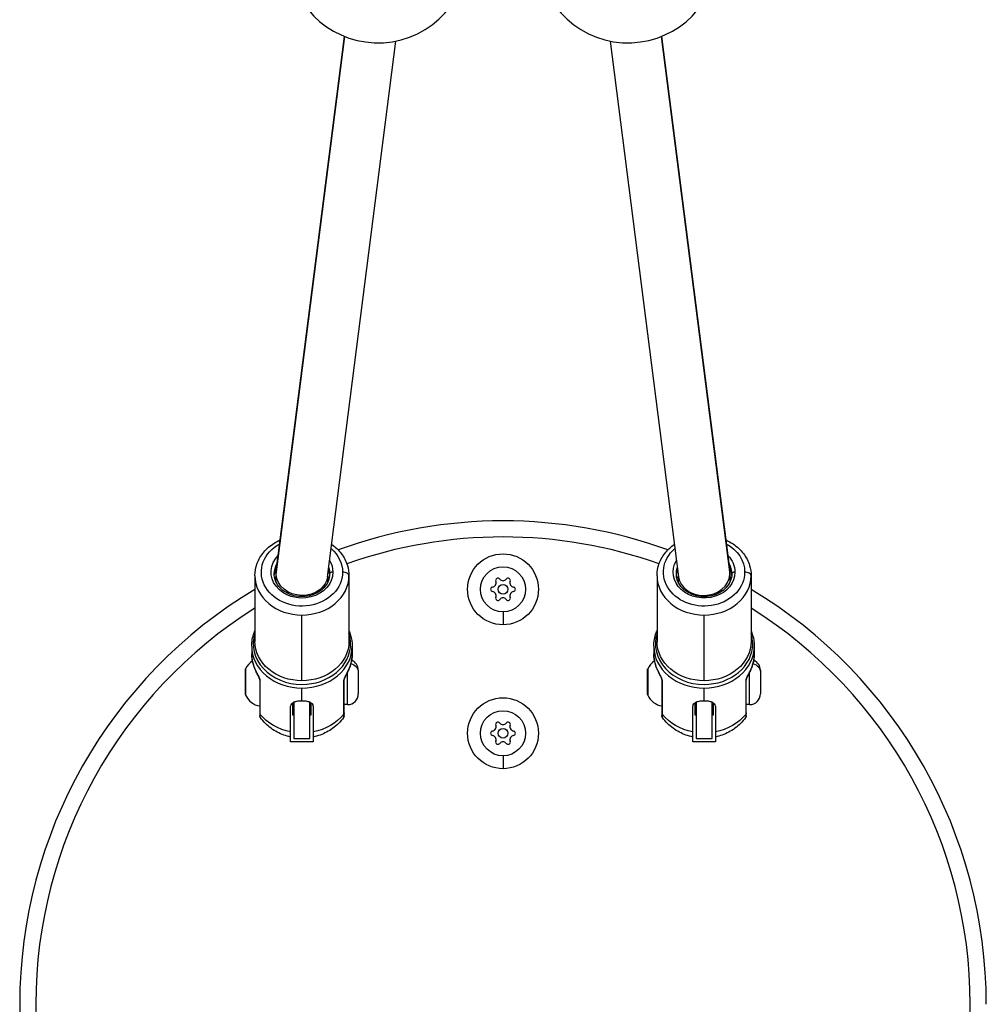
# Model space of a CAD drawing. Units: millimetres. Extents: x -287 to 12974, y 14 to 2878.
# Drawn here: x 1726 to 2026, y 1074 to 1380 of the extents above; entities that cross this region are included whole.
import ezdxf

# ---------------------------------------------------------------- set-up
doc = ezdxf.new("R2010")
doc.units = ezdxf.units.MM

msp = doc.modelspace()

# ---------------------------------------------------------------- linework, layer by layer
for p, q in [((1805.29754, 1207.47117), (1826.59371, 1374.37489)), ((1805.33389, 1208.48442), (1826.50526, 1374.41006)), ((1821.24423, 1206.76509), (1842.44962, 1372.95731)), ((1908.92827, 1372.95907), (1930.13389, 1206.76509)), ((1924.78471, 1374.37252), (1946.08058, 1207.47117)), ((1924.87316, 1374.40766), (1946.04423, 1208.48442)), ((1798.68906, 1207.07489), (1798.68906, 1186.68222)), ((1805.28906, 1205.05491), (1805.28906, 1207.77889)), ((1805.29754, 1205.03746), (1805.29754, 1207.47117)), ((1821.28906, 1205.05491), (1821.28906, 1207.11644)), ((1827.88906, 1207.07489), (1827.88906, 1186.68222)), ((1923.48906, 1207.07489), (1923.48906, 1186.68222)), ((1930.08906, 1207.11644), (1930.08906, 1205.05491)), ((1946.08058, 1207.47117), (1946.08058, 1205.03746)), ((1946.08906, 1207.77889), (1946.08906, 1205.05491)), ((1952.68906, 1207.07489), (1952.68906, 1186.68222)), ((1813.28906, 1174.48758), (1813.28906, 1194.88024)), ((1875.68906, 1195.86162), (1875.68906, 1191.86162)), ((1938.08906, 1174.48758), (1938.08906, 1194.88024)), ((1797.68906, 1185.2274), (1797.68906, 1182.88058)), ((1828.88906, 1185.2274), (1828.88906, 1182.88058)), ((1922.48906, 1185.2274), (1922.48906, 1182.88058)), ((1953.68906, 1185.2274), (1953.68906, 1182.88058)), ((1795.77345, 1177.96817), (1795.77345, 1177.97372)), ((1795.77345, 1170.19159), (1795.77345, 1177.96817)), ((1795.82082, 1178.18617), (1795.82082, 1178.18031)), ((1795.82082, 1178.18031), (1795.82082, 1169.97914)), ((1827.43906, 1167.08266), (1827.43906, 1177.22231)), ((1830.78906, 1177.73266), (1830.78906, 1177.1417)), ((1830.78906, 1177.1417), (1830.78906, 1170.43266)), ((1920.57345, 1177.96817), (1920.57345, 1177.97372)), ((1920.57345, 1170.19159), (1920.57345, 1177.96817)), ((1920.62082, 1178.18617), (1920.62082, 1178.18031)), ((1920.62082, 1178.18031), (1920.62082, 1169.97914)), ((1952.23906, 1167.08266), (1952.23906, 1177.22231)), ((1955.58906, 1177.73266), (1955.58906, 1177.1417)), ((1955.58906, 1177.1417), (1955.58906, 1170.43266)), ((1800.18906, 1174.93475), (1800.18906, 1164.50925)), ((1800.36029, 1164.04185), (1800.36029, 1174.48939)), ((1826.21783, 1174.48939), (1826.21783, 1164.04185)), ((1826.38906, 1164.50925), (1826.38906, 1174.93475)), ((1924.98906, 1174.93475), (1924.98906, 1164.50925)), ((1925.16029, 1164.04185), (1925.16029, 1174.48939)), ((1951.01783, 1174.48939), (1951.01783, 1164.04185)), ((1951.18906, 1164.50925), (1951.18906, 1174.93475)), ((1813.28906, 1168.20107), (1813.28906, 1172.1975)), ((1938.08906, 1168.20107), (1938.08906, 1172.1975)), ((1810.48905, 1163.78266), (1810.48905, 1167.64285)), ((1810.78905, 1167.79183), (1810.78905, 1156.58266)), ((1815.78905, 1156.58266), (1815.78905, 1167.79184)), ((1816.08905, 1167.64286), (1816.08905, 1163.78266)), ((1827.43906, 1167.08266), (1826.38906, 1167.08266)), ((1935.28905, 1163.78266), (1935.28905, 1167.64285)), ((1935.58905, 1167.79183), (1935.58905, 1156.58266)), ((1940.58905, 1156.58266), (1940.58905, 1167.79184)), ((1940.88905, 1167.64286), (1940.88905, 1163.78266)), ((1952.23906, 1167.08266), (1951.18906, 1167.08266)), ((1809.78906, 1158.63558), (1809.78906, 1166.6087)), ((1816.78906, 1166.6087), (1816.78906, 1158.63558)), ((1934.58906, 1158.63558), (1934.58906, 1166.6087)), ((1941.58906, 1166.6087), (1941.58906, 1158.63558)), ((1810.78905, 1163.78266), (1810.48905, 1163.78266)), ((1816.08905, 1163.78266), (1815.78905, 1163.78266)), ((1935.58905, 1163.78266), (1935.28905, 1163.78266)), ((1940.88905, 1163.78266), (1940.58905, 1163.78266)), ((1809.78906, 1155.58266), (1809.78906, 1157.02741)), ((1816.78906, 1155.58266), (1809.78906, 1155.58266)), ((1810.78905, 1156.58266), (1815.78905, 1156.58266)), ((1816.78906, 1157.02741), (1816.78906, 1155.58266)), ((1934.58906, 1155.58266), (1934.58906, 1157.02741)), ((1941.58906, 1155.58266), (1934.58906, 1155.58266)), ((1935.58905, 1156.58266), (1940.58905, 1156.58266)), ((1941.58906, 1157.02741), (1941.58906, 1155.58266)), ((1875.68906, 1151.20062), (1875.68906, 1147.20062))]:
    msp.add_line(p, q)
for centre, radius in [((1875.68906, 1202.86162), 11), ((1875.68906, 1202.86162), 7), ((1875.68906, 1202.86162), 1.5), ((1875.68906, 1158.20062), 11), ((1875.68906, 1158.20062), 7), ((1875.68906, 1158.20062), 1.5)]:
    msp.add_circle(centre, radius)
for centre, radius, start, end in [((1836.89577, 1400.41078), 28, 181.8337385, 267.6302513), ((1914.48937, 1400.41106), 28, 272.3405454, 358.1664829), ((1836.936, 1400.40909), 28, 267.5477243, 357.1260029), ((1914.44913, 1400.40939), 28, 182.8751034, 272.4230723), ((1875.68906, 1074.09646), 150, 70.050947, 109.949053), ((1875.68906, 1074.09646), 145, 70.4818803, 109.5181197), ((1872.2586, 1204.84219), 1.2984, 277.6593192, 22.3406808), ((1874.10701, 1205.60181), 0.7, 37.6593192, 202.3406808), ((1875.68906, 1206.82277), 1.2984, 217.6593192, 322.3406808), ((1877.27111, 1205.60181), 0.7, 337.6593192, 142.3406808), ((1879.11951, 1204.84219), 1.2984, 157.6593192, 262.3406808), ((1875.68906, 1074.09646), 150, 120.8861176, 239.1138824), ((1872.52496, 1202.86162), 0.7, 97.6593192, 262.3406808), ((1872.2586, 1200.88105), 1.2984, 337.6593192, 82.3406808), ((1879.11951, 1200.88105), 1.2984, 97.6593192, 202.3406808), ((1878.85316, 1202.86162), 0.7, 277.6593192, 82.3406808), ((1875.68906, 1074.09646), 150, 360, 59.1138824), ((1874.10701, 1200.12143), 0.7, 157.6593192, 322.3406808), ((1875.68906, 1198.90047), 1.2984, 37.6593192, 142.3406808), ((1877.27111, 1200.12143), 0.7, 217.6593192, 22.3406808), ((1875.68906, 1074.09646), 145, 122.0753773, 237.9246227), ((1875.68906, 1074.09646), 145, 302.0753773, 57.9246227), ((1801.19011, 1175.66599), 5.93132, 123.4546988, 154.8560896), ((1827.43906, 1177.73266), 3.35, 0, 67.8701388), ((1925.99011, 1175.66599), 5.93132, 123.4546988, 154.8560896), ((1952.23906, 1177.73266), 3.35, 0, 67.8701388), ((1796.27345, 1177.97372), 0.5, 154.8560896, 180), ((1921.07345, 1177.97372), 0.5, 154.8560896, 180), ((1796.27345, 1170.19159), 0.5, 180, 205.1439104), ((1827.43906, 1170.43266), 3.35, 270, 0), ((1921.07345, 1170.19159), 0.5, 180, 205.1439104), ((1952.23906, 1170.43266), 3.35, 270, 0), ((1801.19011, 1172.49932), 5.93132, 205.1439104, 260.2834439), ((1925.99011, 1172.49932), 5.93132, 205.1439104, 260.2834439), ((1874.10701, 1160.94081), 0.7, 37.6593192, 202.3406808), ((1875.68906, 1162.16177), 1.2984, 217.6593192, 322.3406808), ((1877.27111, 1160.94081), 0.7, 337.6593192, 142.3406808), ((1872.52496, 1158.20062), 0.7, 97.6593192, 262.3406808), ((1872.2586, 1160.18119), 1.2984, 277.6593192, 22.3406808), ((1879.11951, 1160.18119), 1.2984, 157.6593192, 262.3406808), ((1878.85316, 1158.20062), 0.7, 277.6593192, 82.3406808), ((1872.2586, 1156.22005), 1.2984, 337.6593192, 82.3406808), ((1874.10701, 1155.46043), 0.7, 157.6593192, 322.3406808), ((1875.68906, 1154.23947), 1.2984, 37.6593192, 142.3406808), ((1877.27111, 1155.46043), 0.7, 217.6593192, 22.3406808), ((1879.11951, 1156.22005), 1.2984, 97.6593192, 202.3406808)]:
    msp.add_arc(centre, radius, start, end)
at = {"extrusion": (0, 0, -1)}
for centre, major_axis, ratio, start_param, end_param in [((1813.28906, 1208.17463), (12.6, 0), 0.835249899, 0, 4.135815003), ((1938.08906, 1208.17463), (12.6, 0), 0.835249899, -0.99422235, 0), ((1813.28906, 1208.17463), (9.6, 0), 0.835249899, 0, 3.842867541), ((1813.28906, 1208.17463), (12.6, 0), 0.835249899, -0.767517726, 0), ((1938.08906, 1208.17463), (12.6, 0), 0.835249899, 0, 3.909110379), ((1938.08906, 1208.17463), (9.6, 0), 0.835249899, -0.701274888, 0), ((1813.28906, 1207.62476), (-8.6, 0), 0.835249899, 0, 0.475713211), ((1813.28906, 1208.17463), (9.6, 0), 0.835249899, -0.46248125, 0), ((1938.08906, 1208.17463), (9.6, 0), 0.835249899, 0, 3.604073904), ((1938.08906, 1207.62476), (8.6, 0), 0.835249899, -0.475713212, 0), ((1813.28906, 1206.52502), (-8.6, 0), 0.835249899, 0.077616733, 0.427813248), ((1813.28906, 1201.02631), (10.6, 0), 0.835249899, -2.49478337, -2.426018941), ((1813.28906, 1207.62476), (7.98878, -0.50761), 0.834228661, 3.042591825, 3.194550155), ((1813.28906, 1207.62476), (7.98878, -0.50761), 0.834228661, 1.517838825, 3.042591825), ((1813.28906, 1207.62476), (7.98878, -0.50761), 0.834228661, 0.052957502, 1.517838825), ((1813.28906, 1201.02631), (10.6, 0), 0.835249899, -0.715573713, -0.646809284), ((1813.28906, 1206.52502), (8.6, 0), 0.835249899, -0.305958281, -0.077616733), ((1813.28906, 1207.62476), (8.6, 0), 0.835249899, -0.263366371, 0), ((1938.08906, 1207.62476), (-8.6, 0), 0.835249899, 0, 0.263366371), ((1938.08906, 1206.52502), (-8.6, 0), 0.835249899, 0.077616733, 0.30595828), ((1938.08906, 1201.02631), (10.6, 0), 0.835249899, -2.49478337, -2.426018941), ((1938.08906, 1206.52502), (8.6, 0), 0.835249899, -0.427813249, -0.077616733), ((1938.08906, 1201.02631), (10.6, 0), 0.835249899, -0.715573713, -0.646809284), ((1813.28906, 1201.02631), (9.6, 0), 0.835249899, -2.578152143, -2.55590711), ((1813.28906, 1201.02631), (9.6, 0), 0.835249899, -0.585685544, -0.56344051), ((1938.08906, 1201.02631), (9.6, 0), 0.835249899, -2.578152143, -2.55590711), ((1938.08906, 1201.02631), (9.6, 0), 0.835249899, -0.585685544, -0.56344051), ((1813.28906, 1186.68222), (-14.6, 0), 0.835249899, -1.570796327, 0), ((1813.28906, 1186.68222), (14.6, 0), 0.835249899, 0, 1.570796327), ((1938.08906, 1186.68222), (-14.6, 0), 0.835249899, -1.570796327, 0), ((1938.08906, 1186.68222), (14.6, 0), 0.835249899, 0, 1.570796327), ((1813.28906, 1182.88058), (-15.6, 0), 0.835249899, -0.262464671, 0), ((1813.28906, 1182.88058), (15.6, 0), 0.835249899, 0, 0.262464671), ((1938.08906, 1182.88058), (-15.6, 0), 0.835249899, -0.262464671, 0), ((1938.08906, 1182.88058), (15.6, 0), 0.835249899, 0, 0.262464671), ((1799.18906, 1179.71654), (-0.95197, -0.3062), 0.531039354, 0.002146974, 0.16917876), ((1827.38906, 1179.71654), (0.95197, -0.3062), 0.531039354, -0.16917876, -0.002146974), ((1827.43906, 1177.1417), (3.35, 0), 0.838094509, -1.260146474, 0), ((1923.98906, 1179.71654), (-0.95197, -0.3062), 0.531039354, 0.002146974, 0.16917876), ((1952.18906, 1179.71654), (0.95197, -0.3062), 0.531039354, -0.16917876, -0.002146974), ((1952.23906, 1177.1417), (3.35, 0), 0.838094509, -1.260146474, 0), ((1796.27345, 1177.96817), (-0.5, 0), 0.998573667, 0, 0.438844023), ((1921.07345, 1177.96817), (-0.5, 0), 0.998573667, 0, 0.438844023), ((1801.18906, 1174.95679), (-1, 0), 0.835249899, -0.593895415, -0.029297356), ((1825.38906, 1174.95679), (1, 0), 0.835249899, 0.029278669, 0.593895415), ((1925.98906, 1174.95679), (-1, 0), 0.835249899, -0.593895415, -0.029297356), ((1950.18906, 1174.95679), (1, 0), 0.835249899, 0.029278669, 0.593895415), ((1813.28906, 1171.3333), (-15.6, 0), 0.835249899, -1.344511136, -0.593895415), ((1813.28906, 1171.3333), (-15.6, 0), 0.835249899, -2.547697239, -1.797081518), ((1825.38906, 1164.50925), (1, 0), 0.835249899, 0, 0.593895414), ((1938.08906, 1171.3333), (-15.6, 0), 0.835249899, -1.344511136, -0.593895415), ((1938.08906, 1171.3333), (-15.6, 0), 0.835249899, -2.547697239, -1.797081518), ((1950.18906, 1164.50925), (1, 0), 0.835249899, 0, 0.593895414)]:
    msp.add_ellipse(centre, major_axis=major_axis, ratio=ratio, start_param=start_param, end_param=end_param, dxfattribs=at)
for centre, major_axis, ratio, start_param, end_param in [((1813.28906, 1207.07489), (-14.6, 0), 0.835249899, 0, 1.570796327), ((1813.28906, 1207.07489), (14.6, 0), 0.835249899, -1.570796327, 0), ((1822.88906, 1207.62476), (-1, 0), 0.549870536, -1.570796327, 0), ((1825.88906, 1207.07489), (2, 0), 0.549870536, 0, 1.570796327), ((1938.08906, 1207.07489), (-14.6, 0), 0.835249899, 0, 1.570796327), ((1938.08906, 1207.62476), (-7.98878, -0.50761), 0.834228661, 0.052957502, 1.517838825), ((1938.08906, 1207.62476), (-7.98878, -0.50761), 0.834228661, 1.517838825, 3.042591825), ((1938.08906, 1207.07489), (14.6, 0), 0.835249899, -1.570796327, 0), ((1938.08906, 1207.62476), (-7.98878, -0.50761), 0.834228661, 3.042591825, 3.194550155), ((1947.68906, 1207.62476), (-1, 0), 0.549870536, -1.570796327, 0), ((1950.68906, 1207.07489), (2, 0), 0.549870536, 0, 1.570796327), ((1813.28906, 1185.95481), (-15.1, 0), 0.835249899, -0.258057956, 1.570796327), ((1813.28906, 1185.95481), (15.1, 0), 0.835249899, 0, 0.258057956), ((1938.08906, 1185.95481), (-15.1, 0), 0.835249899, -0.258057956, 1.570796327), ((1938.08906, 1185.95481), (15.1, 0), 0.835249899, 0, 0.258057956), ((1813.28906, 1185.95481), (15.1, 0), 0.835249899, -1.570796327, 0), ((1829.88906, 1186.68222), (-2, 0), 0.549870536, 0, 0.722734248), ((1938.08906, 1185.95481), (15.1, 0), 0.835249899, -1.570796327, 0), ((1954.68906, 1186.68222), (-2, 0), 0.549870536, 0, 0.722734248), ((1813.28906, 1185.2274), (-15.6, 0), 0.835249899, 0, 1.570796327), ((1813.28906, 1185.2274), (15.6, 0), 0.835249899, -1.570796327, 0), ((1938.08906, 1185.2274), (-15.6, 0), 0.835249899, 0, 1.570796327), ((1938.08906, 1185.2274), (15.6, 0), 0.835249899, -1.570796327, 0), ((1801.18906, 1164.50925), (-1, 0), 0.835249899, 0, 0.593895415), ((1925.98906, 1164.50925), (-1, 0), 0.835249899, 0, 0.593895415)]:
    msp.add_ellipse(centre, major_axis=major_axis, ratio=ratio, start_param=start_param, end_param=end_param)
for points, knots in [([(1798.68906, 1207.07489), (1798.68906, 1208.38093), (1798.92907, 1209.68613), (1799.86082, 1212.17297), (1800.55845, 1213.35165), (1802.34944, 1215.48568), (1803.45426, 1216.43281), (1805.29149, 1217.57832), (1805.92052, 1217.91078), (1806.57357, 1218.20017)], [4.71238898, 4.71238898, 4.71238898, 4.71238898, 5.015681218, 5.015681218, 5.323776561, 5.323776561, 5.641942306, 5.641942306, 5.795403831, 5.795403831, 5.795403831, 5.795403831]), ([(1822.52261, 1216.78407), (1823.66557, 1215.98496), (1824.67435, 1215.02999), (1826.34909, 1212.83999), (1826.99997, 1211.59536), (1827.72441, 1209.24188), (1827.88906, 1208.15856), (1827.88906, 1207.07489)], [6.9801188136, 6.9801188136, 6.9801188136, 6.9801188136, 7.285569188, 7.285569188, 7.6023293508, 7.6023293508, 7.853981634, 7.853981634, 7.853981634, 7.853981634]), ([(1923.48906, 1207.07489), (1923.48906, 1208.38093), (1923.72907, 1209.68613), (1924.66082, 1212.17297), (1925.35845, 1213.35165), (1926.99018, 1215.29591), (1927.87335, 1216.09739), (1928.85551, 1216.78407)], [4.7123889805, 4.7123889805, 4.7123889805, 4.7123889805, 5.0156812177, 5.0156812177, 5.3237765608, 5.3237765608, 5.5862518007, 5.5862518007, 5.5862518007, 5.5862518007]), ([(1944.80454, 1218.20017), (1945.60847, 1217.84392), (1946.37597, 1217.42236), (1948.33101, 1216.11075), (1949.41988, 1215.10122), (1951.14909, 1212.83999), (1951.79997, 1211.59536), (1952.52441, 1209.24188), (1952.68906, 1208.15856), (1952.68906, 1207.07489)], [6.770966783, 6.770966783, 6.770966783, 6.770966783, 6.959881997, 6.959881997, 7.285569188, 7.285569188, 7.602329351, 7.602329351, 7.853981634, 7.853981634, 7.853981634, 7.853981634]), ([(1821.88906, 1207.62476), (1821.88906, 1206.85631), (1821.73292, 1206.08748), (1821.1225, 1204.63677), (1820.67429, 1203.95356), (1819.53875, 1202.75241), (1818.86019, 1202.2303), (1817.34073, 1201.39295), (1816.50353, 1201.07436), (1814.75092, 1200.66925), (1813.83651, 1200.58131), (1812.02119, 1200.64378), (1811.12068, 1200.79387), (1809.42335, 1201.31449), (1808.62719, 1201.68536), (1807.21428, 1202.60775), (1806.59956, 1203.16044), (1805.60295, 1204.39538), (1805.22656, 1205.07964), (1804.7898, 1206.38898), (1804.68906, 1207.00694), (1804.68906, 1207.62476)], [1.570796327, 1.570796327, 1.570796327, 1.570796327, 1.908764535, 1.908764535, 2.239177422, 2.239177422, 2.558366114, 2.558366114, 2.871612089, 2.871612089, 3.182767988, 3.182767988, 3.493533242, 3.493533242, 3.805011647, 3.805011647, 4.119288672, 4.119288672, 4.440667041, 4.440667041, 4.71238898, 4.71238898, 4.71238898, 4.71238898]), ([(1804.71563, 1207.07489), (1804.77212, 1207.65842), (1804.91888, 1208.2374), (1805.24112, 1209.00325), (1805.34053, 1209.20779), (1805.45181, 1209.40859)], [4.7930691677, 4.7930691677, 4.7930691677, 4.7930691677, 5.0503571885, 5.0503571885, 5.1459135117, 5.1459135117, 5.1459135117, 5.1459135117]), ([(1821.48442, 1208.64752), (1821.52155, 1208.55242), (1821.55616, 1208.45677), (1821.7289, 1207.9389), (1821.82054, 1207.50817), (1821.86248, 1207.07489)], [7.5387198121, 7.5387198121, 7.5387198121, 7.5387198121, 7.5822596948, 7.5822596948, 7.7733014469, 7.7733014469, 7.7733014469, 7.7733014469]), ([(1946.68906, 1207.62476), (1946.68906, 1206.85631), (1946.53292, 1206.08748), (1945.9225, 1204.63677), (1945.47429, 1203.95356), (1944.33875, 1202.75241), (1943.66019, 1202.2303), (1942.14073, 1201.39295), (1941.30353, 1201.07436), (1939.55092, 1200.66925), (1938.63651, 1200.58131), (1936.82119, 1200.64378), (1935.92068, 1200.79387), (1934.22335, 1201.31449), (1933.42719, 1201.68536), (1932.01428, 1202.60775), (1931.39956, 1203.16044), (1930.40295, 1204.39538), (1930.02656, 1205.07964), (1929.5898, 1206.38898), (1929.48906, 1207.00694), (1929.48906, 1207.62476)], [1.570796327, 1.570796327, 1.570796327, 1.570796327, 1.908764535, 1.908764535, 2.239177422, 2.239177422, 2.558366114, 2.558366114, 2.871612089, 2.871612089, 3.182767988, 3.182767988, 3.493533242, 3.493533242, 3.805011647, 3.805011647, 4.119288672, 4.119288672, 4.440667041, 4.440667041, 4.71238898, 4.71238898, 4.71238898, 4.71238898]), ([(1945.92631, 1209.40859), (1946.11473, 1209.06859), (1946.26907, 1208.71785), (1946.5289, 1207.9389), (1946.62054, 1207.50817), (1946.66248, 1207.07489)], [7.420457102, 7.420457102, 7.420457102, 7.420457102, 7.5822596948, 7.5822596948, 7.7733014469, 7.7733014469, 7.7733014469, 7.7733014469]), ([(1797.68906, 1185.2274), (1797.68906, 1186.6222), (1797.94612, 1188.01613), (1798.5184, 1189.53852), (1798.60096, 1189.74124), (1798.68906, 1189.94192)], [4.7123889805, 4.7123889805, 4.7123889805, 4.7123889805, 5.0166223138, 5.0166223138, 5.0638389347, 5.0638389347, 5.0638389347, 5.0638389347]), ([(1827.88906, 1189.94192), (1828.07419, 1189.52022), (1828.23484, 1189.08946), (1828.71299, 1187.53981), (1828.88906, 1186.38378), (1828.88906, 1185.2274)], [7.5025316798, 7.5025316798, 7.5025316798, 7.5025316798, 7.6017522726, 7.6017522726, 7.8539816341, 7.8539816341, 7.8539816341, 7.8539816341]), ([(1922.48906, 1185.2274), (1922.48906, 1186.6222), (1922.74612, 1188.01613), (1923.3184, 1189.53852), (1923.40096, 1189.74124), (1923.48906, 1189.94192)], [4.7123889805, 4.7123889805, 4.7123889805, 4.7123889805, 5.0166223138, 5.0166223138, 5.0638389347, 5.0638389347, 5.0638389347, 5.0638389347]), ([(1952.68906, 1189.94192), (1952.87419, 1189.52022), (1953.03484, 1189.08946), (1953.51299, 1187.53981), (1953.68906, 1186.38378), (1953.68906, 1185.2274)], [7.5025316798, 7.5025316798, 7.5025316798, 7.5025316798, 7.6017522726, 7.6017522726, 7.8539816341, 7.8539816341, 7.8539816341, 7.8539816341]), ([(1797.68906, 1182.88058), (1797.68906, 1182.64626), (1797.69642, 1182.41193), (1797.72586, 1181.944), (1797.74793, 1181.71039), (1797.80669, 1181.24461), (1797.84338, 1181.01244), (1797.93125, 1180.55024), (1797.98243, 1180.32021), (1798.09909, 1179.86298), (1798.16458, 1179.63578), (1798.23709, 1179.41034)], [1.5707963267, 1.5707963267, 1.5707963267, 1.5707963267, 1.6232892609, 1.6232892609, 1.675782195, 1.675782195, 1.7282751292, 1.7282751292, 1.7807680633, 1.7807680633, 1.8332609975, 1.8332609975, 1.8332609975, 1.8332609975]), ([(1828.34102, 1179.41034), (1828.41354, 1179.63578), (1828.47902, 1179.86298), (1828.59568, 1180.32021), (1828.64686, 1180.55024), (1828.73474, 1181.01244), (1828.77143, 1181.24461), (1828.83019, 1181.71039), (1828.85226, 1181.944), (1828.88169, 1182.41193), (1828.88906, 1182.64626), (1828.88906, 1182.88058)], [4.4499243097, 4.4499243097, 4.4499243097, 4.4499243097, 4.5024172438, 4.5024172438, 4.5549101779, 4.5549101779, 4.607403112, 4.607403112, 4.6598960462, 4.6598960462, 4.7123889803, 4.7123889803, 4.7123889803, 4.7123889803]), ([(1922.48906, 1182.88058), (1922.48906, 1182.64626), (1922.49642, 1182.41193), (1922.52586, 1181.944), (1922.54793, 1181.71039), (1922.60669, 1181.24461), (1922.64338, 1181.01244), (1922.73125, 1180.55024), (1922.78243, 1180.32021), (1922.89909, 1179.86298), (1922.96458, 1179.63578), (1923.03709, 1179.41034)], [1.5707963267, 1.5707963267, 1.5707963267, 1.5707963267, 1.6232892609, 1.6232892609, 1.675782195, 1.675782195, 1.7282751292, 1.7282751292, 1.7807680633, 1.7807680633, 1.8332609975, 1.8332609975, 1.8332609975, 1.8332609975]), ([(1953.14102, 1179.41034), (1953.21354, 1179.63578), (1953.27902, 1179.86298), (1953.39568, 1180.32021), (1953.44686, 1180.55024), (1953.53474, 1181.01244), (1953.57143, 1181.24461), (1953.63019, 1181.71039), (1953.65226, 1181.944), (1953.68169, 1182.41193), (1953.68906, 1182.64626), (1953.68906, 1182.88058)], [4.4499243097, 4.4499243097, 4.4499243097, 4.4499243097, 4.5024172438, 4.5024172438, 4.5549101779, 4.5549101779, 4.607403112, 4.607403112, 4.6598960462, 4.6598960462, 4.7123889803, 4.7123889803, 4.7123889803, 4.7123889803]), ([(1800.07394, 1175.40659), (1800.00708, 1175.5555), (1799.80948, 1175.96496), (1799.07406, 1177.38721), (1798.52433, 1178.56397), (1798.22331, 1179.49983)], [-0.4553394709, -0.4553394709, -0.4553394709, -0.4553394709, -0.4071810647, -0.3257448517, 0, 0, 0, 0]), ([(1800.19044, 1174.92639), (1800.19044, 1174.92639), (1800.18995, 1174.93005), (1800.18721, 1174.94455), (1800.18464, 1174.95662), (1800.17659, 1174.98922), (1800.17057, 1175.01123), (1800.15349, 1175.06804), (1800.1413, 1175.10504), (1800.10784, 1175.19944), (1800.08465, 1175.25955), (1800.02372, 1175.40832), (1799.98357, 1175.49939), (1799.8789, 1175.72722), (1799.81161, 1175.86575), (1799.63363, 1176.22607), (1799.52081, 1176.44763), (1799.22034, 1177.04999), (1799.03782, 1177.4272), (1798.62483, 1178.34129), (1798.40996, 1178.874), (1798.23702, 1179.41151)], [0.132686341, 0.132686341, 0.132686341, 0.132686341, 0.20931877, 0.20931877, 0.299106896, 0.299106896, 0.408123619, 0.408123619, 0.556089262, 0.556089262, 0.7689099, 0.7689099, 1.072757695, 1.072757695, 1.530625592, 1.530625592, 2.279150738, 2.279150738, 3.597837634, 3.597837634, 5.548609574, 5.548609574, 5.548609574, 5.548609574]), ([(1828.3411, 1179.41151), (1828.18987, 1178.94146), (1828.00666, 1178.47543), (1827.6087, 1177.56937), (1827.39592, 1177.12664), (1827.00218, 1176.33696), (1826.82055, 1175.98626), (1826.62261, 1175.56119), (1826.58718, 1175.48273), (1826.52175, 1175.33008), (1826.49134, 1175.25494), (1826.44841, 1175.13883), (1826.43309, 1175.09427), (1826.41229, 1175.02767), (1826.40515, 1175.00268), (1826.39587, 1174.96676), (1826.39287, 1174.95371), (1826.38892, 1174.93457), (1826.38796, 1174.92843), (1826.38769, 1174.92654), (1826.38768, 1174.92639), (1826.38768, 1174.92639)], [0, 0, 0, 0, 1.705925787, 1.705925787, 3.259774348, 3.259774348, 4.416817356, 4.416817356, 4.678344467, 4.678344467, 4.936662914, 4.936662914, 5.107812449, 5.107812449, 5.224605203, 5.224605203, 5.310280812, 5.310280812, 5.396287732, 5.396287732, 5.411893801, 5.411893801, 5.411893801, 5.411893801]), ([(1828.35481, 1179.49983), (1828.0538, 1178.56401), (1827.50418, 1177.38745), (1826.76865, 1175.96497), (1826.57104, 1175.5555), (1826.50418, 1175.4066)], [-0.5700289271, -0.5700289271, -0.5700289271, -0.5700289271, -0.2442981116, -0.1628654078, -0.114714869, -0.114714869, -0.114714869, -0.114714869]), ([(1924.87394, 1175.40659), (1924.80708, 1175.5555), (1924.60948, 1175.96496), (1923.87406, 1177.38721), (1923.32433, 1178.56397), (1923.02331, 1179.49983)], [-0.4553394709, -0.4553394709, -0.4553394709, -0.4553394709, -0.4071810647, -0.3257448517, 0, 0, 0, 0]), ([(1924.99044, 1174.92639), (1924.99044, 1174.92639), (1924.98995, 1174.93005), (1924.98721, 1174.94455), (1924.98464, 1174.95662), (1924.97659, 1174.98922), (1924.97057, 1175.01123), (1924.95349, 1175.06804), (1924.9413, 1175.10504), (1924.90784, 1175.19944), (1924.88465, 1175.25955), (1924.82372, 1175.40832), (1924.78357, 1175.49939), (1924.6789, 1175.72722), (1924.61161, 1175.86575), (1924.43363, 1176.22607), (1924.32081, 1176.44763), (1924.02034, 1177.04999), (1923.83782, 1177.4272), (1923.42483, 1178.34129), (1923.20996, 1178.874), (1923.03702, 1179.41151)], [0.132686341, 0.132686341, 0.132686341, 0.132686341, 0.20931877, 0.20931877, 0.299106896, 0.299106896, 0.408123619, 0.408123619, 0.556089262, 0.556089262, 0.7689099, 0.7689099, 1.072757695, 1.072757695, 1.530625592, 1.530625592, 2.279150738, 2.279150738, 3.597837634, 3.597837634, 5.548609574, 5.548609574, 5.548609574, 5.548609574]), ([(1953.1411, 1179.41151), (1952.98987, 1178.94146), (1952.80666, 1178.47543), (1952.4087, 1177.56937), (1952.19592, 1177.12664), (1951.80218, 1176.33696), (1951.62055, 1175.98626), (1951.42261, 1175.56119), (1951.38718, 1175.48273), (1951.32175, 1175.33008), (1951.29134, 1175.25494), (1951.24841, 1175.13883), (1951.23309, 1175.09427), (1951.21229, 1175.02767), (1951.20515, 1175.00268), (1951.19587, 1174.96676), (1951.19287, 1174.95371), (1951.18892, 1174.93457), (1951.18796, 1174.92843), (1951.18769, 1174.92654), (1951.18768, 1174.92639), (1951.18768, 1174.92639)], [0, 0, 0, 0, 1.705925787, 1.705925787, 3.259774348, 3.259774348, 4.416817356, 4.416817356, 4.678344467, 4.678344467, 4.936662914, 4.936662914, 5.107812449, 5.107812449, 5.224605203, 5.224605203, 5.310280812, 5.310280812, 5.396287732, 5.396287732, 5.411893801, 5.411893801, 5.411893801, 5.411893801]), ([(1953.15481, 1179.49983), (1952.8538, 1178.56401), (1952.30418, 1177.38745), (1951.56865, 1175.96497), (1951.37104, 1175.5555), (1951.30418, 1175.4066)], [-0.5700289271, -0.5700289271, -0.5700289271, -0.5700289271, -0.2442981116, -0.1628654078, -0.114714869, -0.114714869, -0.114714869, -0.114714869]), ([(1800.36029, 1174.48939), (1800.36029, 1174.63866), (1800.29218, 1174.87311), (1800.19277, 1175.12616), (1800.18832, 1175.13737)], [-0.57005349053, -0.57005349053, -0.57005349053, -0.57005349053, -0.4886172776, -0.48485265211, -0.48485265211, -0.48485265211, -0.48485265211]), ([(1826.3898, 1175.13737), (1826.38535, 1175.12615), (1826.28593, 1174.8731), (1826.21783, 1174.63865), (1826.21783, 1174.48939)], [-0.08520190214, -0.08520190214, -0.08520190214, -0.08520190214, -0.08143270388, 0, 0, 0, 0]), ([(1925.16029, 1174.48939), (1925.16029, 1174.63866), (1925.09218, 1174.87311), (1924.99277, 1175.12616), (1924.98832, 1175.13737)], [-0.57005349053, -0.57005349053, -0.57005349053, -0.57005349053, -0.4886172776, -0.48485265211, -0.48485265211, -0.48485265211, -0.48485265211]), ([(1951.1898, 1175.13737), (1951.18535, 1175.12615), (1951.08593, 1174.8731), (1951.01783, 1174.63865), (1951.01783, 1174.48939)], [-0.08520190214, -0.08520190214, -0.08520190214, -0.08520190214, -0.08143270388, 0, 0, 0, 0]), ([(1813.28906, 1168.20107), (1812.84799, 1168.20107), (1812.37854, 1168.16963), (1811.51664, 1168.0351), (1811.12407, 1167.93121), (1810.50427, 1167.67358), (1810.23517, 1167.50232), (1809.87752, 1167.09169), (1809.78906, 1166.85126), (1809.78906, 1166.6087)], [1.5879173731, 1.5879173731, 1.5879173731, 1.5879173731, 1.7202378906, 1.7202378906, 1.8525584081, 1.8525584081, 1.9848907861, 1.9848907861, 2.1172231642, 2.1172231642, 2.1172231642, 2.1172231642]), ([(1816.78906, 1166.6087), (1816.78906, 1166.85126), (1816.70059, 1167.09169), (1816.34295, 1167.50232), (1816.07385, 1167.67358), (1815.45404, 1167.93121), (1815.06148, 1168.0351), (1814.19958, 1168.16963), (1813.73013, 1168.20107), (1813.28906, 1168.20107)], [1.0586115821, 1.0586115821, 1.0586115821, 1.0586115821, 1.1909439601, 1.1909439601, 1.3232763382, 1.3232763382, 1.4555968556, 1.4555968556, 1.5879173731, 1.5879173731, 1.5879173731, 1.5879173731]), ([(1938.08906, 1168.20107), (1937.64799, 1168.20107), (1937.17854, 1168.16963), (1936.31664, 1168.0351), (1935.92407, 1167.93121), (1935.30427, 1167.67358), (1935.03517, 1167.50232), (1934.67752, 1167.09169), (1934.58906, 1166.85126), (1934.58906, 1166.6087)], [1.5879173731, 1.5879173731, 1.5879173731, 1.5879173731, 1.7202378906, 1.7202378906, 1.8525584081, 1.8525584081, 1.9848907861, 1.9848907861, 2.1172231642, 2.1172231642, 2.1172231642, 2.1172231642]), ([(1941.58906, 1166.6087), (1941.58906, 1166.85126), (1941.50059, 1167.09169), (1941.14295, 1167.50232), (1940.87385, 1167.67358), (1940.25404, 1167.93121), (1939.86148, 1168.0351), (1938.99958, 1168.16963), (1938.53013, 1168.20107), (1938.08906, 1168.20107)], [1.0586115821, 1.0586115821, 1.0586115821, 1.0586115821, 1.1909439601, 1.1909439601, 1.3232763382, 1.3232763382, 1.4555968556, 1.4555968556, 1.5879173731, 1.5879173731, 1.5879173731, 1.5879173731]), ([(1800.37517, 1163.08077), (1800.31527, 1163.1647), (1800.26829, 1163.25925), (1800.22142, 1163.40588), (1800.20954, 1163.45563), (1800.19741, 1163.53151), (1800.19431, 1163.55735), (1800.19118, 1163.59627), (1800.19039, 1163.60931), (1800.18959, 1163.6289), (1800.18939, 1163.63544), (1800.18919, 1163.64525), (1800.18914, 1163.64852), (1800.18909, 1163.65343), (1800.18908, 1163.65507), (1800.18907, 1163.65752), (1800.18906, 1163.65834), (1800.18906, 1163.65957), (1800.18906, 1163.65998), (1800.18906, 1163.66059), (1800.18906, 1163.6608), (1800.18906, 1163.6611), (1800.18906, 1163.66121), (1800.18906, 1163.66136), (1800.18906, 1163.66141), (1800.18906, 1163.66151), (1800.18906, 1163.66157), (1800.18906, 1163.66161)], [0.0048056057, 0.0048056057, 0.0048056057, 0.0048056057, 0.3140385044, 0.3140385044, 0.466625115, 0.466625115, 0.5445707386, 0.5445707386, 0.5837637074, 0.5837637074, 0.6033885408, 0.6033885408, 0.6132045457, 0.6132045457, 0.6181130018, 0.6181130018, 0.6205673068, 0.6205673068, 0.6217945457, 0.6217945457, 0.6224084188, 0.6224084188, 0.6227159964, 0.6227159964, 0.622870916, 0.622870916, 0.6230294127, 0.6230294127, 0.6230294127, 0.6230294127]), ([(1809.78906, 1157.02741), (1809.07702, 1157.1806), (1808.37168, 1157.38156), (1806.98436, 1157.88175), (1806.30233, 1158.181), (1804.97399, 1158.88109), (1804.32765, 1159.28198), (1803.08658, 1160.18805), (1802.49185, 1160.69332), (1801.3743, 1161.80813), (1800.85151, 1162.41778), (1800.37688, 1163.07663)], [3.3936807638, 3.3936807638, 3.3936807638, 3.3936807638, 3.5490877015, 3.5490877015, 3.7044946392, 3.7044946392, 3.8599015769, 3.8599015769, 4.0153085147, 4.0153085147, 4.1707154524, 4.1707154524, 4.1707154524, 4.1707154524]), ([(1826.20122, 1163.07661), (1825.72659, 1162.41776), (1825.2038, 1161.80811), (1824.08625, 1160.69331), (1823.49152, 1160.18804), (1822.25045, 1159.28197), (1821.60411, 1158.88108), (1820.27578, 1158.181), (1819.59375, 1157.88174), (1818.20643, 1157.38156), (1817.50109, 1157.1806), (1816.78906, 1157.02741)], [2.1124720309, 2.1124720309, 2.1124720309, 2.1124720309, 2.2678785334, 2.2678785334, 2.4232850359, 2.4232850359, 2.5786915384, 2.5786915384, 2.7340980409, 2.7340980409, 2.8895045434, 2.8895045434, 2.8895045434, 2.8895045434]), ([(1826.38906, 1163.66157), (1826.38906, 1163.66151), (1826.38906, 1163.66144), (1826.38906, 1163.66132), (1826.38906, 1163.66127), (1826.38906, 1163.66105), (1826.38906, 1163.66089), (1826.38906, 1163.66025), (1826.38906, 1163.65976), (1826.38905, 1163.65783), (1826.38904, 1163.65638), (1826.389, 1163.65058), (1826.38894, 1163.64623), (1826.38859, 1163.62883), (1826.38806, 1163.61578), (1826.3849, 1163.5636), (1826.38019, 1163.52453), (1826.35415, 1163.38023), (1826.31764, 1163.27631), (1826.24724, 1163.147), (1826.22605, 1163.11309), (1826.20291, 1163.08067)], [0, 0, 0, 0, 0.0002069432, 0.0002069432, 0.0003681769, 0.0003681769, 0.0008517487, 0.0008517487, 0.0023019281, 0.0023019281, 0.0066522697, 0.0066522697, 0.0197035343, 0.0197035343, 0.0588642922, 0.0588642922, 0.1765298396, 0.1765298396, 0.498741673, 0.498741673, 0.6182387666, 0.6182387666, 0.6182387666, 0.6182387666]), ([(1925.17517, 1163.08077), (1925.11527, 1163.1647), (1925.06829, 1163.25925), (1925.02142, 1163.40588), (1925.00954, 1163.45563), (1924.99741, 1163.53151), (1924.99431, 1163.55735), (1924.99118, 1163.59627), (1924.99039, 1163.60931), (1924.98959, 1163.6289), (1924.98939, 1163.63544), (1924.98919, 1163.64525), (1924.98914, 1163.64852), (1924.98909, 1163.65343), (1924.98908, 1163.65507), (1924.98907, 1163.65752), (1924.98906, 1163.65834), (1924.98906, 1163.65957), (1924.98906, 1163.65998), (1924.98906, 1163.66059), (1924.98906, 1163.6608), (1924.98906, 1163.6611), (1924.98906, 1163.66121), (1924.98906, 1163.66136), (1924.98906, 1163.66141), (1924.98906, 1163.66151), (1924.98906, 1163.66157), (1924.98906, 1163.66161)], [0.0048056057, 0.0048056057, 0.0048056057, 0.0048056057, 0.3140385044, 0.3140385044, 0.466625115, 0.466625115, 0.5445707386, 0.5445707386, 0.5837637074, 0.5837637074, 0.6033885408, 0.6033885408, 0.6132045457, 0.6132045457, 0.6181130018, 0.6181130018, 0.6205673068, 0.6205673068, 0.6217945457, 0.6217945457, 0.6224084188, 0.6224084188, 0.6227159964, 0.6227159964, 0.622870916, 0.622870916, 0.6230294127, 0.6230294127, 0.6230294127, 0.6230294127]), ([(1934.58906, 1157.02741), (1933.87702, 1157.1806), (1933.17168, 1157.38156), (1931.78436, 1157.88175), (1931.10233, 1158.181), (1929.77399, 1158.88109), (1929.12765, 1159.28198), (1927.88658, 1160.18805), (1927.29185, 1160.69332), (1926.1743, 1161.80813), (1925.65151, 1162.41778), (1925.17688, 1163.07663)], [3.3936807638, 3.3936807638, 3.3936807638, 3.3936807638, 3.5490877015, 3.5490877015, 3.7044946392, 3.7044946392, 3.8599015769, 3.8599015769, 4.0153085147, 4.0153085147, 4.1707154524, 4.1707154524, 4.1707154524, 4.1707154524]), ([(1951.00122, 1163.07661), (1950.52659, 1162.41776), (1950.0038, 1161.80811), (1948.88625, 1160.69331), (1948.29152, 1160.18804), (1947.05045, 1159.28197), (1946.40411, 1158.88108), (1945.07578, 1158.181), (1944.39375, 1157.88174), (1943.00643, 1157.38156), (1942.30109, 1157.1806), (1941.58906, 1157.02741)], [2.1124720309, 2.1124720309, 2.1124720309, 2.1124720309, 2.2678785334, 2.2678785334, 2.4232850359, 2.4232850359, 2.5786915384, 2.5786915384, 2.7340980409, 2.7340980409, 2.8895045434, 2.8895045434, 2.8895045434, 2.8895045434]), ([(1951.18906, 1163.66157), (1951.18906, 1163.66151), (1951.18906, 1163.66144), (1951.18906, 1163.66132), (1951.18906, 1163.66127), (1951.18906, 1163.66105), (1951.18906, 1163.66089), (1951.18906, 1163.66025), (1951.18906, 1163.65976), (1951.18905, 1163.65783), (1951.18904, 1163.65638), (1951.189, 1163.65058), (1951.18894, 1163.64623), (1951.18859, 1163.62883), (1951.18806, 1163.61578), (1951.1849, 1163.5636), (1951.18019, 1163.52453), (1951.15415, 1163.38023), (1951.11764, 1163.27631), (1951.04724, 1163.147), (1951.02605, 1163.11309), (1951.00291, 1163.08067)], [0, 0, 0, 0, 0.0002069432, 0.0002069432, 0.0003681769, 0.0003681769, 0.0008517487, 0.0008517487, 0.002301928, 0.002301928, 0.0066522692, 0.0066522692, 0.0197035327, 0.0197035327, 0.0588642873, 0.0588642873, 0.176529825, 0.176529825, 0.4987416579, 0.4987416579, 0.6182387666, 0.6182387666, 0.6182387666, 0.6182387666]), ([(1809.78906, 1157.02741), (1809.78906, 1157.02776), (1809.78906, 1157.09163), (1809.78906, 1157.31319), (1809.78906, 1157.49524), (1809.78906, 1157.99022), (1809.78906, 1158.30315), (1809.78906, 1158.63558)], [5.3493329037, 5.3493329037, 5.3493329037, 5.3493329037, 5.5236112533, 5.5236112533, 5.7049809489, 5.7049809489, 5.8863506445, 5.8863506445, 5.8863506445, 5.8863506445]), ([(1816.78906, 1158.63558), (1816.78906, 1158.30315), (1816.78906, 1157.99022), (1816.78906, 1157.49524), (1816.78906, 1157.31319), (1816.78906, 1157.09163), (1816.78906, 1157.02776), (1816.78906, 1157.02741)], [-5.8863506445, -5.8863506445, -5.8863506445, -5.8863506445, -5.7049809489, -5.7049809489, -5.5236112533, -5.5236112533, -5.3493329037, -5.3493329037, -5.3493329037, -5.3493329037]), ([(1934.58906, 1157.02741), (1934.58906, 1157.02776), (1934.58906, 1157.09163), (1934.58906, 1157.31319), (1934.58906, 1157.49524), (1934.58906, 1157.99022), (1934.58906, 1158.30315), (1934.58906, 1158.63558)], [5.3493329037, 5.3493329037, 5.3493329037, 5.3493329037, 5.5236112533, 5.5236112533, 5.7049809489, 5.7049809489, 5.8863506445, 5.8863506445, 5.8863506445, 5.8863506445]), ([(1941.58906, 1158.63558), (1941.58906, 1158.30315), (1941.58906, 1157.99022), (1941.58906, 1157.49524), (1941.58906, 1157.31319), (1941.58906, 1157.09163), (1941.58906, 1157.02776), (1941.58906, 1157.02741)], [-5.8863506445, -5.8863506445, -5.8863506445, -5.8863506445, -5.7049809489, -5.7049809489, -5.5236112533, -5.5236112533, -5.3493329037, -5.3493329037, -5.3493329037, -5.3493329037])]:
    msp.add_open_spline(points, degree=3, knots=knots)
for points in [[(1929.51563, 1207.07489), (1929.56714, 1207.60692), (1929.69363, 1208.13515), (1929.8937, 1208.64752)], [(1800.18815, 1175.1378), (1800.1533, 1175.22559), (1800.11485, 1175.31548), (1800.07394, 1175.40659)], [(1826.50418, 1175.4066), (1826.46327, 1175.31548), (1826.42481, 1175.22557), (1826.38996, 1175.13777)], [(1924.98815, 1175.1378), (1924.9533, 1175.22559), (1924.91485, 1175.31548), (1924.87394, 1175.40659)], [(1951.30418, 1175.4066), (1951.26327, 1175.31548), (1951.22481, 1175.22557), (1951.18996, 1175.13777)], [(1800.18906, 1164.50925), (1800.18906, 1163.94277), (1800.18906, 1163.66161), (1800.18906, 1163.66161)], [(1800.37773, 1163.07726), (1800.36684, 1163.09694), (1800.36029, 1163.41699), (1800.36029, 1164.04185)], [(1826.21783, 1164.04185), (1826.21783, 1163.41698), (1826.21128, 1163.0969), (1826.20039, 1163.07722)], [(1826.38906, 1163.66157), (1826.38906, 1163.66157), (1826.38906, 1163.94276), (1826.38906, 1164.50925)], [(1924.98906, 1164.50925), (1924.98906, 1163.94277), (1924.98906, 1163.66161), (1924.98906, 1163.66161)], [(1925.17773, 1163.07726), (1925.16684, 1163.09694), (1925.16029, 1163.41699), (1925.16029, 1164.04185)], [(1951.01783, 1164.04185), (1951.01783, 1163.41698), (1951.01128, 1163.0969), (1951.00039, 1163.07722)], [(1951.18906, 1163.66157), (1951.18906, 1163.66157), (1951.18906, 1163.94276), (1951.18906, 1164.50925)]]:
    msp.add_open_spline(points, degree=3)

doc.saveas('drawing.dxf')
